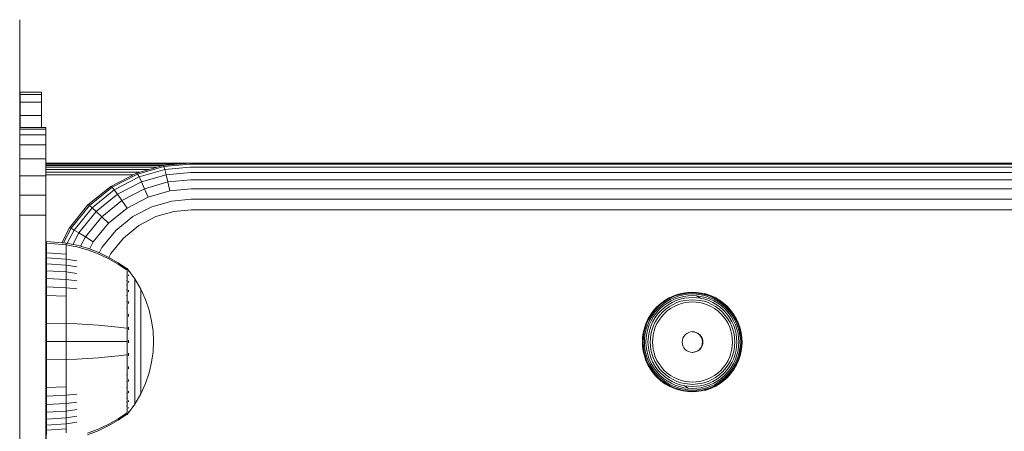
# Model space of a CAD drawing. Units: millimetres. Extents: x 339 to 578302, y -619 to 596964.
# Drawn here: x 3976 to 4114, y 4683 to 4741 of the extents above; entities that cross this region are included whole.
import ezdxf

# ---------------------------------------------------------------- set-up
doc = ezdxf.new("R2010")
doc.units = ezdxf.units.MM
doc.layers.add('Контур', color=7, linetype='Continuous', lineweight=15)

msp = doc.modelspace()

# ---------------------------------------------------------------- linework, layer by layer
at = {"layer": 'Контур'}
for p, q in [((3975.757, 4696.041), (3975.757, 4741.041)), ((3975.805, 4730.89), (3975.757, 4730.89)), ((3975.805, 4730.89), (3975.822, 4730.89)), ((3975.805, 4725.96), (3975.805, 4730.89)), ((3978.822, 4730.89), (3975.822, 4730.89)), ((3975.822, 4730.89), (3975.822, 4730.556)), ((3978.822, 4730.556), (3975.822, 4730.556)), ((3975.822, 4730.556), (3975.822, 4729.486)), ((3978.822, 4730.89), (3978.822, 4730.556)), ((3978.822, 4730.556), (3978.822, 4729.486)), ((3978.822, 4729.486), (3975.822, 4729.486)), ((3975.822, 4729.486), (3975.822, 4727.63)), ((3978.822, 4729.486), (3978.822, 4727.63)), ((3978.822, 4727.63), (3975.822, 4727.63)), ((3975.822, 4727.63), (3975.822, 4725.96)), ((3978.822, 4727.63), (3978.822, 4725.96)), ((3975.757, 4725.96), (3979.433, 4725.96)), ((3975.757, 4725.709), (3979.433, 4725.709)), ((3979.433, 4725.96), (3979.433, 4725.709)), ((3979.433, 4724.907), (3979.433, 4725.709)), ((3975.757, 4724.907), (3979.433, 4724.907)), ((3979.433, 4723.515), (3979.433, 4724.907)), ((3975.757, 4723.515), (3979.433, 4723.515)), ((3979.433, 4721.567), (3979.433, 4723.515)), ((3975.757, 4721.567), (3979.433, 4721.567)), ((3979.433, 4719.168), (3979.433, 4721.567)), ((3979.433, 4720.927), (3979.433, 4720.96)), ((3999.455, 4720.96), (3979.433, 4720.96)), ((3979.433, 4720.82), (3979.433, 4720.927)), ((3999.091, 4720.927), (3979.433, 4720.927)), ((3995.818, 4720.626), (3999.455, 4720.96)), ((3999.455, 4720.96), (3999.525, 4720.96)), ((4139.44, 4720.96), (3999.525, 4720.96)), ((3979.433, 4720.634), (3979.433, 4720.82)), ((3997.925, 4720.82), (3979.433, 4720.82)), ((3979.433, 4720.374), (3979.433, 4720.634)), ((3995.904, 4720.634), (3979.433, 4720.634)), ((3979.433, 4720.054), (3979.433, 4720.374)), ((3994.942, 4720.374), (3979.433, 4720.374)), ((3979.433, 4719.696), (3979.433, 4720.054)), ((3993.831, 4720.054), (3979.433, 4720.054)), ((3979.433, 4719.324), (3979.433, 4719.696)), ((3992.586, 4719.696), (3979.433, 4719.696)), ((3988.517, 4717.7), (3992.098, 4719.556)), ((3995.818, 4720.626), (3992.098, 4719.556)), ((3992.098, 4719.556), (3992.167, 4719.556)), ((3992.167, 4719.556), (3992.267, 4719.432)), ((3995.963, 4720.495), (3992.267, 4719.432)), ((3996.093, 4720.074), (3992.477, 4719.034)), ((3995.818, 4720.626), (3995.888, 4720.626)), ((3995.888, 4720.626), (3995.963, 4720.495)), ((3999.576, 4720.827), (3995.963, 4720.495)), ((3996.093, 4720.074), (3995.963, 4720.495)), ((3999.628, 4720.398), (3996.093, 4720.074)), ((3996.278, 4719.344), (3996.093, 4720.074)), ((3999.678, 4719.656), (3996.278, 4719.344)), ((4139.49, 4720.827), (3999.576, 4720.827)), ((4139.542, 4720.398), (3999.628, 4720.398)), ((4139.592, 4719.656), (3999.678, 4719.656)), ((3975.757, 4719.168), (3979.433, 4719.168)), ((3979.433, 4718.96), (3979.433, 4719.324)), ((3979.433, 4719.324), (3991.65, 4719.324)), ((3979.433, 4716.481), (3979.433, 4719.168)), ((3979.433, 4672.96), (3979.433, 4718.96)), ((3992.267, 4719.432), (3988.711, 4717.588)), ((3988.997, 4717.23), (3992.477, 4719.034)), ((3989.453, 4716.608), (3992.8, 4718.343)), ((3992.267, 4719.432), (3992.477, 4719.034)), ((3992.477, 4719.034), (3992.8, 4718.343)), ((3996.278, 4719.344), (3992.8, 4718.343)), ((3992.8, 4718.343), (3993.227, 4717.377)), ((3996.511, 4718.322), (3993.227, 4717.377)), ((3996.511, 4718.322), (3996.278, 4719.344)), ((3999.722, 4718.617), (3996.511, 4718.322)), ((3996.78, 4717.064), (3996.511, 4718.322)), ((4139.637, 4718.617), (3999.722, 4718.617)), ((3985.321, 4715.102), (3988.517, 4717.7)), ((3988.711, 4717.588), (3985.536, 4715.008)), ((3985.891, 4714.705), (3988.997, 4717.23)), ((3988.517, 4717.7), (3988.587, 4717.7)), ((3988.587, 4717.7), (3988.711, 4717.588)), ((3988.711, 4717.588), (3988.997, 4717.23)), ((3988.997, 4717.23), (3989.453, 4716.608)), ((3990.066, 4715.739), (3993.227, 4717.377)), ((3993.227, 4717.377), (3993.734, 4716.188)), ((3996.78, 4717.064), (3993.734, 4716.188)), ((3999.758, 4717.338), (3996.78, 4717.064)), ((4139.673, 4717.338), (3999.758, 4717.338)), ((3975.757, 4716.481), (3979.433, 4716.481)), ((3979.433, 4713.689), (3979.433, 4716.481)), ((3986.466, 4714.18), (3989.453, 4716.608)), ((3987.245, 4713.445), (3990.066, 4715.739)), ((3989.453, 4716.608), (3990.066, 4715.739)), ((3990.066, 4715.739), (3990.802, 4714.668)), ((3990.802, 4714.668), (3993.734, 4716.188)), ((3997.067, 4715.655), (3994.287, 4714.855)), ((3999.784, 4715.905), (3997.067, 4715.655)), ((4139.699, 4715.905), (3999.784, 4715.905)), ((3982.725, 4711.904), (3985.321, 4715.102)), ((3985.536, 4715.008), (3982.958, 4711.831)), ((3983.368, 4711.597), (3985.891, 4714.705)), ((3984.039, 4711.191), (3986.466, 4714.18)), ((3985.321, 4715.102), (3985.391, 4715.102)), ((3985.391, 4715.102), (3985.536, 4715.008)), ((3985.536, 4715.008), (3985.891, 4714.705)), ((3985.891, 4714.705), (3986.466, 4714.18)), ((3986.466, 4714.18), (3987.245, 4713.445)), ((3988.185, 4712.541), (3990.802, 4714.668)), ((3991.611, 4713.469), (3994.287, 4714.855)), ((3994.849, 4713.471), (3997.352, 4714.191)), ((3999.799, 4714.416), (3997.352, 4714.191)), ((4139.714, 4714.416), (3999.799, 4714.416)), ((3975.757, 4713.689), (3979.433, 4713.689)), ((3979.433, 4710.96), (3979.433, 4713.689)), ((3984.953, 4710.622), (3987.245, 4713.445)), ((3987.245, 4713.445), (3988.185, 4712.541)), ((3989.223, 4711.528), (3991.611, 4713.469)), ((3994.849, 4713.471), (3992.441, 4712.222)), ((3981.641, 4709.809), (3982.725, 4711.904)), ((3982.958, 4711.831), (3981.9, 4709.788)), ((3982.402, 4709.732), (3983.368, 4711.597)), ((3982.725, 4711.904), (3982.795, 4711.904)), ((3982.795, 4711.904), (3982.958, 4711.831)), ((3982.958, 4711.831), (3983.368, 4711.597)), ((3983.368, 4711.597), (3984.039, 4711.191)), ((3986.059, 4709.922), (3988.185, 4712.541)), ((3987.283, 4709.138), (3989.223, 4711.528)), ((3990.291, 4710.475), (3992.441, 4712.222)), ((3979.433, 4710.96), (3979.433, 4680.96)), ((3979.495, 4709.986), (3982.273, 4709.757)), ((3979.495, 4709.986), (3979.495, 4709.752)), ((3983.201, 4709.573), (3984.039, 4711.191)), ((3984.039, 4711.191), (3984.953, 4710.622)), ((3984.277, 4709.317), (3984.953, 4710.622)), ((3984.953, 4710.622), (3986.059, 4709.922)), ((3985.545, 4708.931), (3986.059, 4709.922)), ((3988.544, 4708.323), (3990.291, 4710.475)), ((3979.495, 4709.752), (3982.273, 4709.527)), ((3979.495, 4709.752), (3979.495, 4709.445)), ((3979.495, 4709.445), (3979.495, 4709.003)), ((3979.495, 4709.003), (3979.495, 4708.422)), ((3982.273, 4709.757), (3983.768, 4709.461)), ((3982.273, 4709.757), (3982.273, 4709.527)), ((3982.273, 4709.527), (3983.768, 4709.236)), ((3982.273, 4709.527), (3982.273, 4709.226)), ((3982.273, 4709.226), (3982.273, 4708.79)), ((3982.273, 4708.79), (3982.273, 4708.219)), ((3985.259, 4709.038), (3983.768, 4709.461)), ((3985.259, 4708.82), (3983.768, 4709.236)), ((3986.73, 4708.487), (3985.259, 4709.038)), ((3986.73, 4708.278), (3985.259, 4708.82)), ((3988.166, 4707.808), (3986.73, 4708.487)), ((3986.904, 4708.405), (3987.283, 4709.138)), ((3979.433, 4707.538), (3979.433, 4707.538)), ((3979.433, 4707.305), (3979.433, 4707.305)), ((3979.495, 4708.422), (3979.495, 4707.703)), ((3979.495, 4708.422), (3982.273, 4708.219)), ((3979.495, 4707.703), (3979.495, 4706.854)), ((3979.495, 4707.703), (3982.273, 4707.512)), ((3982.273, 4708.219), (3982.273, 4707.512)), ((3982.273, 4707.512), (3983.768, 4707.265)), ((3982.273, 4707.512), (3982.273, 4706.677)), ((3988.166, 4707.61), (3986.73, 4708.278)), ((3989.549, 4707.005), (3988.166, 4707.808)), ((3989.549, 4706.821), (3988.166, 4707.61)), ((3988.251, 4707.758), (3988.544, 4708.323)), ((3979.433, 4705.978), (3979.433, 4705.978)), ((3979.495, 4706.854), (3979.495, 4705.885)), ((3979.495, 4706.854), (3982.273, 4706.677)), ((3979.495, 4705.885), (3979.495, 4704.81)), ((3979.495, 4705.885), (3982.273, 4705.724)), ((3982.273, 4706.677), (3983.768, 4706.447)), ((3982.273, 4706.677), (3982.273, 4705.724)), ((3982.273, 4705.724), (3983.768, 4705.514)), ((3982.273, 4705.724), (3982.273, 4704.666)), ((3990.722, 4706.185), (3989.549, 4707.005)), ((3990.722, 4706.015), (3989.549, 4706.821)), ((3990.832, 4706.185), (3990.722, 4706.185)), ((3990.832, 4706.144), (3990.832, 4706.185)), ((3990.832, 4706.185), (3990.926, 4706.07)), ((3990.832, 4706.144), (3990.832, 4706.015)), ((3990.832, 4706.015), (3990.832, 4705.792)), ((3990.832, 4705.792), (3990.832, 4705.469)), ((3990.926, 4706.07), (3990.98, 4705.997)), ((3990.995, 4705.986), (3990.98, 4705.997)), ((3990.995, 4705.819), (3990.98, 4705.83)), ((3990.995, 4705.819), (3990.98, 4705.805)), ((3990.995, 4705.819), (3990.988, 4705.796)), ((3990.995, 4705.986), (3990.995, 4705.968)), ((3990.995, 4705.977), (3991.896, 4704.741)), ((3990.995, 4705.837), (3990.995, 4705.819)), ((3990.995, 4705.768), (3990.995, 4705.819)), ((3979.433, 4705.262), (3979.433, 4705.262)), ((3979.433, 4704.416), (3979.433, 4704.416)), ((3979.495, 4704.81), (3979.495, 4703.646)), ((3979.495, 4704.81), (3982.273, 4704.666)), ((3982.273, 4704.666), (3983.768, 4704.479)), ((3982.273, 4704.666), (3982.273, 4703.522)), ((3990.832, 4705.046), (3990.722, 4705.046)), ((3990.832, 4704.523), (3990.722, 4704.523)), ((3990.832, 4705.469), (3990.832, 4705.046)), ((3990.832, 4705.046), (3990.832, 4704.523)), ((3990.832, 4704.523), (3990.832, 4703.904)), ((3990.995, 4705.283), (3990.98, 4705.294)), ((3990.995, 4705.283), (3990.98, 4705.246)), ((3990.995, 4704.356), (3990.98, 4704.365)), ((3990.995, 4704.356), (3990.98, 4704.295)), ((3990.995, 4705.283), (3990.988, 4705.242)), ((3990.995, 4704.356), (3990.988, 4704.297)), ((3990.995, 4705.283), (3990.995, 4705.335)), ((3990.995, 4705.203), (3990.995, 4705.283)), ((3990.995, 4704.356), (3990.995, 4704.437)), ((3990.995, 4704.247), (3990.995, 4704.356)), ((3991.896, 4704.741), (3992.717, 4703.334)), ((3991.896, 4704.741), (3991.896, 4704.705)), ((3991.896, 4704.705), (3991.896, 4704.595)), ((3991.896, 4704.403), (3991.896, 4704.595)), ((3991.896, 4704.126), (3991.896, 4704.403)), ((3979.433, 4703.45), (3979.433, 4703.45)), ((3979.495, 4703.646), (3979.495, 4702.416)), ((3979.495, 4703.646), (3982.273, 4703.522)), ((3982.273, 4703.522), (3983.768, 4703.36)), ((3982.273, 4703.522), (3982.273, 4702.311)), ((3990.832, 4703.904), (3990.722, 4703.904)), ((3990.832, 4703.198), (3990.722, 4703.198)), ((3990.832, 4703.904), (3990.832, 4703.198)), ((3990.832, 4703.198), (3990.832, 4702.415)), ((3990.995, 4703.057), (3990.98, 4703.065)), ((3990.995, 4703.057), (3990.98, 4702.976)), ((3990.995, 4703.057), (3990.988, 4702.983)), ((3990.995, 4703.057), (3990.995, 4703.165)), ((3990.995, 4702.923), (3990.995, 4703.057)), ((3991.896, 4703.763), (3991.896, 4704.126)), ((3991.896, 4703.314), (3991.896, 4703.763)), ((3991.896, 4702.783), (3991.896, 4703.314)), ((3992.717, 4703.334), (3993.381, 4701.875)), ((3992.717, 4703.334), (3992.717, 4703.304)), ((3992.717, 4703.304), (3992.717, 4703.212)), ((3992.717, 4703.051), (3992.717, 4703.212)), ((3992.717, 4702.818), (3992.717, 4703.051)), ((3979.433, 4702.378), (3979.433, 4702.378)), ((3979.495, 4702.416), (3979.495, 4701.139)), ((3979.495, 4702.416), (3982.273, 4702.311)), ((3982.273, 4702.311), (3982.273, 4701.055)), ((3990.832, 4702.415), (3990.722, 4702.415)), ((3990.832, 4701.567), (3990.722, 4701.567)), ((3990.832, 4702.415), (3990.832, 4701.567)), ((3990.832, 4701.567), (3990.832, 4700.67)), ((3990.995, 4701.458), (3990.995, 4701.591)), ((3991.896, 4702.176), (3991.896, 4702.783)), ((3991.896, 4701.504), (3991.896, 4702.176)), ((3992.717, 4702.513), (3992.717, 4702.818)), ((3992.717, 4702.136), (3992.717, 4702.513)), ((3992.717, 4701.691), (3992.717, 4702.136)), ((3992.717, 4701.182), (3992.717, 4701.691)), ((3993.381, 4701.875), (3993.887, 4700.388)), ((4065.56, 4701.327), (4066.139, 4701.749)), ((4065.628, 4701.256), (4066.2, 4701.673)), ((4066.114, 4701.773), (4066.139, 4701.749)), ((4066.139, 4701.749), (4066.752, 4702.107)), ((4066.2, 4701.673), (4066.804, 4702.026)), ((4066.297, 4701.541), (4066.887, 4701.886)), ((4066.427, 4701.356), (4066.998, 4701.69)), ((4066.728, 4702.132), (4066.752, 4702.107)), ((4066.752, 4702.107), (4067.387, 4702.396)), ((4066.804, 4702.026), (4067.432, 4702.312)), ((4066.887, 4701.886), (4067.5, 4702.165)), ((4066.998, 4701.69), (4067.591, 4701.96)), ((4067.13, 4701.448), (4067.698, 4701.707)), ((4067.387, 4702.396), (4068.035, 4702.617)), ((4067.432, 4702.312), (4068.071, 4702.529)), ((4067.5, 4702.165), (4068.124, 4702.378)), ((4067.591, 4701.96), (4068.194, 4702.165)), ((4067.698, 4701.707), (4068.277, 4701.904)), ((4067.815, 4701.424), (4068.366, 4701.611)), ((4068.035, 4702.617), (4068.684, 4702.77)), ((4068.071, 4702.529), (4068.712, 4702.68)), ((4068.124, 4702.378), (4068.751, 4702.525)), ((4068.194, 4702.165), (4068.8, 4702.308)), ((4068.857, 4702.041), (4068.277, 4701.904)), ((4068.366, 4701.611), (4068.918, 4701.741)), ((4068.684, 4702.77), (4069.326, 4702.858)), ((4068.712, 4702.68), (4069.345, 4702.767)), ((4068.751, 4702.525), (4069.369, 4702.61)), ((4068.8, 4702.308), (4069.399, 4702.39)), ((4069.99, 4702.145), (4068.857, 4702.041)), ((4068.918, 4701.741), (4069.995, 4701.84)), ((4069.326, 4702.858), (4069.952, 4702.886)), ((4069.345, 4702.767), (4069.963, 4702.795)), ((4069.369, 4702.61), (4069.973, 4702.637)), ((4069.399, 4702.39), (4069.983, 4702.416)), ((4069.952, 4702.886), (4070.578, 4702.858)), ((4069.963, 4702.795), (4070.581, 4702.767)), ((4069.973, 4702.637), (4070.577, 4702.61)), ((4069.983, 4702.416), (4070.566, 4702.39)), ((4069.99, 4702.145), (4071.123, 4702.041)), ((4069.995, 4701.84), (4071.073, 4701.741)), ((4070.566, 4702.39), (4071.123, 4702.041)), ((4070.566, 4702.39), (4071.165, 4702.308)), ((4070.577, 4702.61), (4071.196, 4702.525)), ((4070.578, 4702.858), (4071.22, 4702.77)), ((4070.581, 4702.767), (4071.214, 4702.68)), ((4071.073, 4701.741), (4071.625, 4701.611)), ((4071.123, 4702.041), (4071.703, 4701.904)), ((4071.165, 4702.308), (4071.771, 4702.165)), ((4071.196, 4702.525), (4071.822, 4702.378)), ((4071.214, 4702.68), (4071.855, 4702.529)), ((4071.22, 4702.77), (4071.869, 4702.617)), ((4071.625, 4701.611), (4072.175, 4701.424)), ((4071.654, 4702.694), (4071.866, 4702.644)), ((4071.703, 4701.904), (4072.282, 4701.707)), ((4071.771, 4702.165), (4072.375, 4701.96)), ((4071.822, 4702.378), (4072.446, 4702.165)), ((4071.855, 4702.529), (4072.494, 4702.312)), ((4071.866, 4702.644), (4072.517, 4702.423)), ((4071.869, 4702.617), (4072.517, 4702.396)), ((4072.282, 4701.707), (4072.85, 4701.448)), ((4072.375, 4701.96), (4072.967, 4701.69)), ((4072.446, 4702.165), (4073.059, 4701.886)), ((4072.494, 4702.312), (4073.121, 4702.026)), ((4072.517, 4702.423), (4073.155, 4702.132)), ((4072.517, 4702.396), (4073.152, 4702.107)), ((4072.967, 4701.69), (4073.538, 4701.356)), ((4073.059, 4701.886), (4073.65, 4701.541)), ((4073.121, 4702.026), (4073.726, 4701.673)), ((4073.155, 4702.132), (4073.152, 4702.107)), ((4073.152, 4702.107), (4073.765, 4701.749)), ((4073.155, 4702.132), (4073.77, 4701.773)), ((4073.726, 4701.673), (4074.297, 4701.256)), ((4073.77, 4701.773), (4073.765, 4701.749)), ((4073.765, 4701.749), (4074.344, 4701.327)), ((4073.77, 4701.773), (4074.351, 4701.349)), ((3979.433, 4701.218), (3979.433, 4701.218)), ((3979.467, 4700.96), (3979.495, 4701.259)), ((3979.467, 4466.656), (3979.467, 4700.96)), ((3979.495, 4701.139), (3979.495, 4699.838)), ((3982.273, 4701.055), (3982.273, 4699.775)), ((3990.832, 4700.67), (3990.722, 4700.67)), ((3990.832, 4700.67), (3990.832, 4699.74)), ((3990.995, 4701.458), (3990.98, 4701.464)), ((3990.995, 4701.458), (3990.98, 4701.362)), ((3990.995, 4701.458), (3990.988, 4701.371)), ((3990.995, 4701.3), (3990.995, 4701.458)), ((3991.896, 4700.777), (3991.896, 4701.504)), ((3991.896, 4700.007), (3991.896, 4700.777)), ((3992.717, 4700.617), (3992.717, 4701.182)), ((3992.717, 4700.007), (3992.717, 4700.617)), ((3993.887, 4700.388), (3994.237, 4698.897)), ((4064.12, 4699.729), (4064.543, 4700.308)), ((4064.207, 4699.679), (4064.624, 4700.251)), ((4064.511, 4700.326), (4064.543, 4700.308)), ((4064.543, 4700.308), (4065.025, 4700.844)), ((4064.624, 4700.251), (4065.1, 4700.78)), ((4064.757, 4700.152), (4065.222, 4700.668)), ((4064.938, 4700.013), (4065.388, 4700.512)), ((4064.995, 4700.864), (4065.025, 4700.844)), ((4065.025, 4700.844), (4065.56, 4701.327)), ((4065.1, 4700.78), (4065.628, 4701.256)), ((4065.156, 4699.841), (4065.587, 4700.32)), ((4065.222, 4700.668), (4065.738, 4701.134)), ((4065.388, 4700.512), (4065.887, 4700.962)), ((4065.532, 4701.348), (4065.56, 4701.327)), ((4065.587, 4700.32), (4066.065, 4700.751)), ((4065.738, 4701.134), (4066.297, 4701.541)), ((4065.808, 4700.104), (4066.263, 4700.515)), ((4065.887, 4700.962), (4066.427, 4701.356)), ((4066.465, 4700.269), (4066.034, 4699.881)), ((4066.065, 4700.751), (4066.583, 4701.129)), ((4066.263, 4700.515), (4066.755, 4700.874)), ((4066.931, 4700.609), (4066.465, 4700.269)), ((4066.583, 4701.129), (4067.13, 4701.448)), ((4066.755, 4700.874), (4067.275, 4701.178)), ((4067.424, 4700.897), (4066.931, 4700.609)), ((4067.275, 4701.178), (4067.815, 4701.424)), ((4067.935, 4701.13), (4067.424, 4700.897)), ((4068.456, 4701.307), (4067.935, 4701.13)), ((4068.978, 4701.43), (4068.456, 4701.307)), ((4069.999, 4701.524), (4068.978, 4701.43)), ((4071.019, 4701.43), (4069.999, 4701.524)), ((4071.541, 4701.307), (4071.019, 4701.43)), ((4072.062, 4701.13), (4071.541, 4701.307)), ((4072.573, 4700.897), (4072.062, 4701.13)), ((4072.175, 4701.424), (4072.716, 4701.178)), ((4073.066, 4700.609), (4072.573, 4700.897)), ((4072.716, 4701.178), (4073.236, 4700.874)), ((4072.85, 4701.448), (4073.397, 4701.129)), ((4073.532, 4700.269), (4073.066, 4700.609)), ((4073.236, 4700.874), (4073.728, 4700.515)), ((4073.397, 4701.129), (4073.915, 4700.751)), ((4073.963, 4699.881), (4073.532, 4700.269)), ((4073.538, 4701.356), (4074.078, 4700.962)), ((4073.65, 4701.541), (4074.208, 4701.134)), ((4073.728, 4700.515), (4074.183, 4700.104)), ((4073.915, 4700.751), (4074.393, 4700.32)), ((4074.078, 4700.962), (4074.578, 4700.512)), ((4074.208, 4701.134), (4074.724, 4700.668)), ((4074.297, 4701.256), (4074.825, 4700.78)), ((4074.351, 4701.349), (4074.344, 4701.327)), ((4074.344, 4701.327), (4074.879, 4700.844)), ((4074.351, 4701.349), (4074.888, 4700.864)), ((4074.393, 4700.32), (4074.824, 4699.841)), ((4074.578, 4700.512), (4075.027, 4700.013)), ((4074.724, 4700.668), (4075.19, 4700.152)), ((4074.825, 4700.78), (4075.301, 4700.251)), ((4074.888, 4700.864), (4074.879, 4700.844)), ((4074.879, 4700.844), (4075.361, 4700.308)), ((4074.888, 4700.864), (4075.373, 4700.326)), ((4075.301, 4700.251), (4075.719, 4699.679)), ((4075.373, 4700.326), (4075.361, 4700.308)), ((4075.361, 4700.308), (4075.784, 4699.729)), ((4075.373, 4700.326), (4075.797, 4699.745)), ((3975.757, 4698.777), (3975.757, 4699.577)), ((3979.433, 4699.991), (3979.433, 4699.991)), ((3979.495, 4699.838), (3979.495, 4698.533)), ((3982.273, 4699.775), (3982.273, 4698.491)), ((3990.832, 4699.74), (3990.832, 4698.792)), ((3990.995, 4699.666), (3990.98, 4699.671)), ((3990.995, 4699.666), (3990.98, 4699.563)), ((3990.995, 4699.666), (3990.988, 4699.57)), ((3990.995, 4699.666), (3990.995, 4699.823)), ((3990.995, 4699.486), (3990.995, 4699.666)), ((3991.896, 4699.208), (3991.896, 4700.007)), ((3991.896, 4698.395), (3991.896, 4699.208)), ((3992.717, 4699.361), (3992.717, 4700.007)), ((3992.717, 4698.691), (3992.717, 4699.361)), ((3994.237, 4698.897), (3994.44, 4697.423)), ((4063.474, 4698.48), (4063.763, 4699.116)), ((4063.569, 4698.447), (4063.854, 4699.075)), ((4063.726, 4698.389), (4064.005, 4699.002)), ((4063.728, 4699.129), (4063.763, 4699.116)), ((4063.763, 4699.116), (4064.12, 4699.729)), ((4063.854, 4699.075), (4064.207, 4699.679)), ((4063.94, 4698.308), (4064.21, 4698.901)), ((4064.005, 4699.002), (4064.349, 4699.593)), ((4064.086, 4699.744), (4064.12, 4699.729)), ((4064.21, 4698.901), (4064.543, 4699.472)), ((4064.349, 4699.593), (4064.757, 4700.152)), ((4064.459, 4698.776), (4064.778, 4699.324)), ((4064.543, 4699.472), (4064.938, 4700.013)), ((4064.735, 4698.636), (4065.039, 4699.157)), ((4064.778, 4699.324), (4065.156, 4699.841)), ((4065.306, 4698.984), (4065.019, 4698.491)), ((4065.039, 4699.157), (4065.398, 4699.649)), ((4065.646, 4699.45), (4065.306, 4698.984)), ((4065.398, 4699.649), (4065.808, 4700.104)), ((4066.034, 4699.881), (4065.646, 4699.45)), ((4074.351, 4699.45), (4073.963, 4699.881)), ((4074.183, 4700.104), (4074.593, 4699.649)), ((4074.691, 4698.984), (4074.351, 4699.45)), ((4074.593, 4699.649), (4074.952, 4699.157)), ((4074.978, 4698.491), (4074.691, 4698.984)), ((4074.824, 4699.841), (4075.202, 4699.324)), ((4074.952, 4699.157), (4075.256, 4698.636)), ((4075.027, 4700.013), (4075.422, 4699.472)), ((4075.19, 4700.152), (4075.597, 4699.593)), ((4075.202, 4699.324), (4075.521, 4698.776)), ((4075.422, 4699.472), (4075.755, 4698.901)), ((4075.597, 4699.593), (4075.942, 4699.002)), ((4075.719, 4699.679), (4076.071, 4699.075)), ((4075.755, 4698.901), (4076.025, 4698.308)), ((4075.797, 4699.745), (4075.784, 4699.729)), ((4075.784, 4699.729), (4076.141, 4699.116)), ((4075.797, 4699.745), (4076.156, 4699.129)), ((4075.942, 4699.002), (4076.22, 4698.389)), ((4076.071, 4699.075), (4076.357, 4698.447)), ((4076.156, 4699.129), (4076.141, 4699.116)), ((4076.141, 4699.116), (4076.43, 4698.48)), ((4076.156, 4699.129), (4076.446, 4698.491)), ((3975.757, 4697.882), (3975.757, 4698.777)), ((3975.757, 4696.951), (3975.757, 4697.882)), ((3979.495, 4698.533), (3979.495, 4695.986)), ((3979.495, 4698.533), (3982.273, 4698.491)), ((3982.273, 4698.491), (3983.768, 4698.438)), ((3982.273, 4698.491), (3982.273, 4695.986)), ((3985.259, 4698.361), (3983.768, 4698.438)), ((3986.73, 4698.26), (3985.259, 4698.361)), ((3988.166, 4698.137), (3986.73, 4698.26)), ((3989.549, 4697.991), (3988.166, 4698.137)), ((3990.722, 4697.842), (3989.549, 4697.991)), ((3990.832, 4697.842), (3990.722, 4697.842)), ((3990.832, 4698.792), (3990.832, 4697.842)), ((3990.832, 4697.842), (3990.832, 4696.902)), ((3990.995, 4697.805), (3990.98, 4697.807)), ((3990.995, 4697.805), (3990.995, 4697.98)), ((3990.995, 4697.608), (3990.995, 4697.805)), ((3991.896, 4697.579), (3991.896, 4698.395)), ((3991.896, 4696.772), (3991.896, 4697.579)), ((3992.717, 4698.008), (3992.717, 4698.691)), ((3992.717, 4697.323), (3992.717, 4698.008)), ((3994.44, 4697.423), (3994.505, 4695.986)), ((4063.101, 4697.183), (4063.253, 4697.833)), ((4063.201, 4697.166), (4063.352, 4697.807)), ((4063.253, 4697.833), (4063.474, 4698.48)), ((4063.352, 4697.807), (4063.569, 4698.447)), ((4063.366, 4697.138), (4063.514, 4697.764)), ((4063.514, 4697.764), (4063.726, 4698.389)), ((4063.593, 4697.097), (4063.735, 4697.703)), ((4063.735, 4697.703), (4063.94, 4698.308)), ((4063.867, 4697.048), (4064.004, 4697.629)), ((4064.004, 4697.629), (4064.201, 4698.208)), ((4064.172, 4696.993), (4064.302, 4697.545)), ((4064.201, 4698.208), (4064.459, 4698.776)), ((4064.302, 4697.545), (4064.489, 4698.096)), ((4064.609, 4697.458), (4064.486, 4696.935)), ((4064.489, 4698.096), (4064.735, 4698.636)), ((4064.786, 4697.979), (4064.609, 4697.458)), ((4065.019, 4698.491), (4064.786, 4697.979)), ((4075.211, 4697.979), (4074.978, 4698.491)), ((4075.388, 4697.458), (4075.211, 4697.979)), ((4075.256, 4698.636), (4075.502, 4698.096)), ((4075.511, 4696.935), (4075.388, 4697.458)), ((4075.502, 4698.096), (4075.689, 4697.545)), ((4075.521, 4698.776), (4075.78, 4698.208)), ((4075.819, 4696.993), (4075.689, 4697.545)), ((4075.78, 4698.208), (4075.976, 4697.629)), ((4076.113, 4697.048), (4075.976, 4697.629)), ((4076.025, 4698.308), (4076.23, 4697.703)), ((4076.22, 4698.389), (4076.433, 4697.764)), ((4076.372, 4697.097), (4076.23, 4697.703)), ((4076.357, 4698.447), (4076.574, 4697.807)), ((4076.43, 4698.48), (4076.651, 4697.833)), ((4076.433, 4697.764), (4076.58, 4697.138)), ((4076.446, 4698.491), (4076.667, 4697.84)), ((4076.574, 4697.807), (4076.725, 4697.166)), ((4076.651, 4697.833), (4076.803, 4697.183)), ((4076.667, 4697.84), (4076.821, 4697.188)), ((3975.757, 4696.041), (3975.757, 4696.951)), ((3979.433, 4696.12), (3979.433, 4696.12)), ((3990.832, 4696.902), (3990.832, 4695.986)), ((3990.995, 4695.986), (3990.995, 4696.175)), ((3991.896, 4695.986), (3991.896, 4696.772)), ((3992.717, 4696.646), (3992.717, 4697.323)), ((3992.717, 4695.986), (3992.717, 4696.646)), ((4062.984, 4695.914), (4063.013, 4696.541)), ((4063.013, 4696.541), (4063.101, 4697.183)), ((4063.086, 4695.914), (4063.114, 4696.533)), ((4063.114, 4696.533), (4063.201, 4697.166)), ((4063.254, 4695.914), (4063.281, 4696.518)), ((4063.281, 4696.518), (4063.366, 4697.138)), ((4063.484, 4695.914), (4063.511, 4696.499)), ((4063.511, 4696.499), (4063.593, 4697.097)), ((4063.763, 4695.914), (4063.867, 4697.048)), ((4064.073, 4695.914), (4064.172, 4696.993)), ((4064.393, 4695.914), (4064.486, 4696.935)), ((4068.575, 4696.178), (4068.55, 4695.914)), ((4068.575, 4696.178), (4068.652, 4696.448)), ((4068.652, 4696.448), (4068.787, 4696.708)), ((4068.787, 4696.708), (4068.975, 4696.94)), ((4068.975, 4696.94), (4069.207, 4697.128)), ((4069.207, 4697.128), (4069.466, 4697.262)), ((4069.466, 4697.262), (4069.736, 4697.34)), ((4069.736, 4697.34), (4070, 4697.364)), ((4069.97, 4697.362), (4070.205, 4697.34)), ((4070, 4697.364), (4070.263, 4697.34)), ((4070.263, 4697.34), (4070.205, 4697.34)), ((4070.205, 4697.34), (4070.475, 4697.262)), ((4070.263, 4697.34), (4070.533, 4697.262)), ((4070.533, 4697.262), (4070.475, 4697.262)), ((4070.475, 4697.262), (4070.734, 4697.128)), ((4070.533, 4697.262), (4070.793, 4697.128)), ((4070.793, 4697.128), (4070.734, 4697.128)), ((4070.734, 4697.128), (4070.966, 4696.94)), ((4070.793, 4697.128), (4071.024, 4696.94)), ((4071.024, 4696.94), (4070.966, 4696.94)), ((4070.966, 4696.94), (4071.154, 4696.708)), ((4071.024, 4696.94), (4071.212, 4696.708)), ((4071.212, 4696.708), (4071.154, 4696.708)), ((4071.154, 4696.708), (4071.289, 4696.448)), ((4071.212, 4696.708), (4071.347, 4696.448)), ((4071.289, 4696.448), (4071.366, 4696.178)), ((4071.347, 4696.448), (4071.289, 4696.448)), ((4071.347, 4696.448), (4071.425, 4696.178)), ((4071.425, 4696.178), (4071.366, 4696.178)), ((4071.391, 4695.914), (4071.366, 4696.178)), ((4071.449, 4695.914), (4071.425, 4696.178)), ((4075.605, 4695.914), (4075.511, 4696.935)), ((4075.918, 4695.914), (4075.819, 4696.993)), ((4076.217, 4695.914), (4076.113, 4697.048)), ((4076.455, 4696.499), (4076.372, 4697.097)), ((4076.481, 4695.914), (4076.455, 4696.499)), ((4076.665, 4696.518), (4076.58, 4697.138)), ((4076.692, 4695.914), (4076.665, 4696.518)), ((4076.812, 4696.533), (4076.725, 4697.166)), ((4076.803, 4697.183), (4076.891, 4696.541)), ((4076.839, 4695.914), (4076.812, 4696.533)), ((4076.821, 4697.188), (4076.909, 4696.543)), ((4076.92, 4695.914), (4076.891, 4696.541)), ((4076.909, 4696.543), (4076.937, 4695.914)), ((3975.757, 4696.041), (3975.757, 4695.131)), ((3975.758, 4470.366), (3975.757, 4696.041)), ((3975.757, 4695.131), (3975.757, 4694.201)), ((3979.495, 4695.986), (3979.495, 4693.438)), ((3979.495, 4695.986), (3982.273, 4695.986)), ((3982.273, 4695.986), (3983.768, 4695.986)), ((3982.273, 4695.986), (3982.273, 4693.48)), ((3985.259, 4695.986), (3983.768, 4695.986)), ((3986.73, 4695.986), (3985.259, 4695.986)), ((3988.166, 4695.986), (3986.73, 4695.986)), ((3989.549, 4695.986), (3988.166, 4695.986)), ((3990.722, 4695.986), (3989.549, 4695.986)), ((3990.832, 4695.986), (3990.832, 4695.069)), ((3990.832, 4695.069), (3990.832, 4694.13)), ((3990.995, 4695.986), (3990.98, 4695.986)), ((3990.995, 4695.796), (3990.995, 4695.986)), ((3991.896, 4695.199), (3991.896, 4695.986)), ((3991.896, 4694.392), (3991.896, 4695.199)), ((3992.717, 4695.325), (3992.717, 4695.986)), ((3992.717, 4694.648), (3992.717, 4695.325)), ((3994.44, 4694.548), (3994.505, 4695.986)), ((4062.984, 4695.914), (4063.013, 4695.288)), ((4063.013, 4695.288), (4063.101, 4694.646)), ((4063.086, 4695.914), (4063.114, 4695.296)), ((4063.114, 4695.296), (4063.201, 4694.662)), ((4063.254, 4695.914), (4063.281, 4695.31)), ((4063.281, 4695.31), (4063.366, 4694.691)), ((4063.514, 4694.064), (4063.366, 4694.691)), ((4063.484, 4695.914), (4063.511, 4695.33)), ((4063.511, 4695.33), (4063.593, 4694.731)), ((4063.593, 4694.731), (4063.735, 4694.125)), ((4063.763, 4695.914), (4063.867, 4694.781)), ((4063.867, 4694.781), (4064.004, 4694.2)), ((4064.073, 4695.914), (4064.172, 4694.836)), ((4064.172, 4694.836), (4064.302, 4694.284)), ((4064.393, 4695.914), (4064.486, 4694.894)), ((4064.486, 4694.894), (4064.609, 4694.371)), ((4068.55, 4695.914), (4068.575, 4695.65)), ((4068.652, 4695.381), (4068.575, 4695.65)), ((4068.787, 4695.121), (4068.652, 4695.381)), ((4068.975, 4694.889), (4068.787, 4695.121)), ((4069.207, 4694.701), (4068.975, 4694.889)), ((4069.466, 4694.566), (4069.207, 4694.701)), ((4070.734, 4694.701), (4070.475, 4694.566)), ((4070.793, 4694.701), (4070.533, 4694.566)), ((4070.966, 4694.889), (4070.734, 4694.701)), ((4070.793, 4694.701), (4070.734, 4694.701)), ((4071.024, 4694.889), (4070.793, 4694.701)), ((4071.154, 4695.121), (4070.966, 4694.889)), ((4071.024, 4694.889), (4070.966, 4694.889)), ((4071.212, 4695.121), (4071.024, 4694.889)), ((4071.289, 4695.381), (4071.154, 4695.121)), ((4071.212, 4695.121), (4071.154, 4695.121)), ((4071.347, 4695.381), (4071.212, 4695.121)), ((4071.366, 4695.65), (4071.289, 4695.381)), ((4071.347, 4695.381), (4071.289, 4695.381)), ((4071.425, 4695.65), (4071.347, 4695.381)), ((4071.391, 4695.914), (4071.366, 4695.65)), ((4071.425, 4695.65), (4071.366, 4695.65)), ((4071.449, 4695.914), (4071.391, 4695.914)), ((4071.449, 4695.914), (4071.425, 4695.65)), ((4075.388, 4694.371), (4075.511, 4694.894)), ((4075.605, 4695.914), (4075.511, 4694.894)), ((4075.819, 4694.836), (4075.689, 4694.284)), ((4075.918, 4695.914), (4075.819, 4694.836)), ((4076.113, 4694.781), (4075.976, 4694.2)), ((4076.217, 4695.914), (4076.113, 4694.781)), ((4076.372, 4694.731), (4076.23, 4694.125)), ((4076.455, 4695.33), (4076.372, 4694.731)), ((4076.58, 4694.691), (4076.433, 4694.064)), ((4076.481, 4695.914), (4076.455, 4695.33)), ((4076.665, 4695.31), (4076.58, 4694.691)), ((4076.692, 4695.914), (4076.665, 4695.31)), ((4076.812, 4695.296), (4076.725, 4694.662)), ((4076.891, 4695.288), (4076.803, 4694.646)), ((4076.839, 4695.914), (4076.812, 4695.296)), ((4076.909, 4695.285), (4076.821, 4694.641)), ((4076.92, 4695.914), (4076.891, 4695.288)), ((4076.937, 4695.914), (4076.909, 4695.285)), ((3975.757, 4694.201), (3975.757, 4693.305)), ((3975.757, 4692.506), (3975.757, 4693.305)), ((3979.433, 4693.581), (3979.433, 4693.581)), ((3979.495, 4693.438), (3982.273, 4693.48)), ((3979.495, 4693.438), (3979.495, 4692.133)), ((3982.273, 4693.48), (3983.768, 4693.533)), ((3982.273, 4693.48), (3982.273, 4692.196)), ((3985.259, 4693.61), (3983.768, 4693.533)), ((3986.73, 4693.711), (3985.259, 4693.61)), ((3988.166, 4693.834), (3986.73, 4693.711)), ((3989.549, 4693.98), (3988.166, 4693.834)), ((3990.722, 4694.129), (3989.549, 4693.98)), ((3990.832, 4694.13), (3990.832, 4693.179)), ((3990.995, 4694.166), (3990.98, 4694.164)), ((3990.995, 4694.166), (3990.98, 4694.056)), ((3990.995, 4694.166), (3990.988, 4694.068)), ((3990.995, 4694.166), (3990.995, 4694.363)), ((3990.995, 4693.991), (3990.995, 4694.166)), ((3991.896, 4693.576), (3991.896, 4694.392)), ((3991.896, 4692.763), (3991.896, 4693.576)), ((3992.717, 4693.963), (3992.717, 4694.648)), ((3992.717, 4693.281), (3992.717, 4693.963)), ((3994.44, 4694.548), (3994.237, 4693.074)), ((4063.253, 4693.996), (4063.101, 4694.646)), ((4063.352, 4694.021), (4063.201, 4694.662)), ((4063.474, 4693.348), (4063.253, 4693.996)), ((4063.569, 4693.382), (4063.352, 4694.021)), ((4063.763, 4692.712), (4063.474, 4693.348)), ((4063.726, 4693.44), (4063.514, 4694.064)), ((4063.854, 4692.754), (4063.569, 4693.382)), ((4064.005, 4692.826), (4063.726, 4693.44)), ((4063.94, 4693.521), (4063.735, 4694.125)), ((4064.21, 4692.928), (4063.94, 4693.521)), ((4064.201, 4693.621), (4064.004, 4694.2)), ((4064.459, 4693.053), (4064.201, 4693.621)), ((4064.489, 4693.733), (4064.302, 4694.284)), ((4064.735, 4693.193), (4064.489, 4693.733)), ((4064.609, 4694.371), (4064.786, 4693.85)), ((4064.786, 4693.85), (4065.019, 4693.338)), ((4065.019, 4693.338), (4065.306, 4692.845)), ((4069.736, 4694.488), (4069.466, 4694.566)), ((4070, 4694.464), (4069.736, 4694.488)), ((4070.205, 4694.488), (4069.97, 4694.467)), ((4070.263, 4694.488), (4070, 4694.464)), ((4070.475, 4694.566), (4070.205, 4694.488)), ((4070.263, 4694.488), (4070.205, 4694.488)), ((4070.533, 4694.566), (4070.263, 4694.488)), ((4070.533, 4694.566), (4070.475, 4694.566)), ((4074.691, 4692.845), (4074.978, 4693.338)), ((4074.978, 4693.338), (4075.211, 4693.85)), ((4075.211, 4693.85), (4075.388, 4694.371)), ((4075.502, 4693.733), (4075.256, 4693.193)), ((4075.689, 4694.284), (4075.502, 4693.733)), ((4075.78, 4693.621), (4075.521, 4693.053)), ((4076.025, 4693.521), (4075.755, 4692.928)), ((4075.976, 4694.2), (4075.78, 4693.621)), ((4076.22, 4693.44), (4075.942, 4692.826)), ((4076.23, 4694.125), (4076.025, 4693.521)), ((4076.357, 4693.382), (4076.071, 4692.754)), ((4076.43, 4693.348), (4076.141, 4692.712)), ((4076.446, 4693.338), (4076.156, 4692.699)), ((4076.433, 4694.064), (4076.22, 4693.44)), ((4076.574, 4694.021), (4076.357, 4693.382)), ((4076.651, 4693.996), (4076.43, 4693.348)), ((4076.667, 4693.988), (4076.446, 4693.338)), ((4076.725, 4694.662), (4076.574, 4694.021)), ((4076.803, 4694.646), (4076.651, 4693.996)), ((4076.821, 4694.641), (4076.667, 4693.988)), ((3975.757, 4691.856), (3975.757, 4692.506)), ((3979.495, 4692.133), (3979.495, 4690.832)), ((3982.273, 4692.196), (3982.273, 4690.916)), ((3990.832, 4693.179), (3990.832, 4692.231)), ((3990.832, 4692.231), (3990.832, 4691.301)), ((3990.995, 4692.305), (3990.98, 4692.3)), ((3990.995, 4692.305), (3990.98, 4692.194)), ((3990.995, 4692.305), (3990.988, 4692.213)), ((3990.995, 4692.305), (3990.995, 4692.484)), ((3990.995, 4692.148), (3990.995, 4692.305)), ((3991.896, 4691.964), (3991.896, 4692.763)), ((3991.896, 4691.194), (3991.896, 4691.964)), ((3992.717, 4692.61), (3992.717, 4693.281)), ((3992.717, 4691.964), (3992.717, 4692.61)), ((3992.717, 4691.354), (3992.717, 4691.964)), ((3994.237, 4693.074), (3993.887, 4691.583)), ((4063.728, 4692.699), (4063.763, 4692.712)), ((4064.12, 4692.099), (4063.763, 4692.712)), ((4064.207, 4692.149), (4063.854, 4692.754)), ((4064.349, 4692.235), (4064.005, 4692.826)), ((4064.086, 4692.084), (4064.12, 4692.099)), ((4064.543, 4691.52), (4064.12, 4692.099)), ((4064.624, 4691.577), (4064.207, 4692.149)), ((4064.543, 4692.356), (4064.21, 4692.928)), ((4064.757, 4691.677), (4064.349, 4692.235)), ((4064.778, 4692.505), (4064.459, 4693.053)), ((4064.938, 4691.816), (4064.543, 4692.356)), ((4065.039, 4692.672), (4064.735, 4693.193)), ((4065.156, 4691.987), (4064.778, 4692.505)), ((4065.398, 4692.179), (4065.039, 4692.672)), ((4065.587, 4691.509), (4065.156, 4691.987)), ((4065.306, 4692.845), (4065.646, 4692.379)), ((4065.808, 4691.724), (4065.398, 4692.179)), ((4065.646, 4692.379), (4066.034, 4691.948)), ((4066.034, 4691.948), (4066.465, 4691.559)), ((4073.532, 4691.559), (4073.963, 4691.948)), ((4073.963, 4691.948), (4074.351, 4692.379)), ((4074.593, 4692.179), (4074.183, 4691.724)), ((4074.351, 4692.379), (4074.691, 4692.845)), ((4074.824, 4691.987), (4074.393, 4691.509)), ((4074.952, 4692.672), (4074.593, 4692.179)), ((4075.202, 4692.505), (4074.824, 4691.987)), ((4075.256, 4693.193), (4074.952, 4692.672)), ((4075.422, 4692.356), (4075.027, 4691.816)), ((4075.597, 4692.235), (4075.19, 4691.677)), ((4075.521, 4693.053), (4075.202, 4692.505)), ((4075.719, 4692.149), (4075.301, 4691.577)), ((4075.784, 4692.099), (4075.361, 4691.52)), ((4075.797, 4692.084), (4075.373, 4691.502)), ((4075.755, 4692.928), (4075.422, 4692.356)), ((4075.942, 4692.826), (4075.597, 4692.235)), ((4076.071, 4692.754), (4075.719, 4692.149)), ((4076.141, 4692.712), (4075.784, 4692.099)), ((4075.797, 4692.084), (4075.784, 4692.099)), ((4076.156, 4692.699), (4075.797, 4692.084)), ((4076.156, 4692.699), (4076.141, 4692.712)), ((3975.757, 4691.392), (3975.757, 4691.856)), ((3975.757, 4691.125), (3975.757, 4691.392)), ((3975.757, 4691.041), (3975.758, 4470.366)), ((3979.433, 4691.041), (3979.433, 4691.041)), ((3979.495, 4690.832), (3979.495, 4689.555)), ((3982.273, 4690.916), (3982.273, 4689.66)), ((3990.832, 4691.301), (3990.722, 4691.301)), ((3990.832, 4691.301), (3990.832, 4690.404)), ((3990.995, 4690.513), (3990.995, 4690.671)), ((3991.896, 4690.467), (3991.896, 4691.194)), ((3992.717, 4690.789), (3992.717, 4691.354)), ((3992.717, 4690.28), (3992.717, 4690.789)), ((3993.887, 4691.583), (3993.381, 4690.096)), ((4064.511, 4691.502), (4064.543, 4691.52)), ((4065.025, 4690.985), (4064.543, 4691.52)), ((4065.1, 4691.049), (4064.624, 4691.577)), ((4065.222, 4691.16), (4064.757, 4691.677)), ((4065.388, 4691.317), (4064.938, 4691.816)), ((4064.995, 4690.965), (4065.025, 4690.985)), ((4065.56, 4690.502), (4065.025, 4690.985)), ((4065.628, 4690.572), (4065.1, 4691.049)), ((4065.738, 4690.695), (4065.222, 4691.16)), ((4065.887, 4690.866), (4065.388, 4691.317)), ((4066.065, 4691.077), (4065.587, 4691.509)), ((4066.2, 4690.155), (4065.628, 4690.572)), ((4066.297, 4690.287), (4065.738, 4690.695)), ((4066.263, 4691.314), (4065.808, 4691.724)), ((4066.427, 4690.472), (4065.887, 4690.866)), ((4066.583, 4690.7), (4066.065, 4691.077)), ((4066.755, 4690.954), (4066.263, 4691.314)), ((4066.465, 4691.559), (4066.931, 4691.219)), ((4067.13, 4690.38), (4066.583, 4690.7)), ((4067.275, 4690.651), (4066.755, 4690.954)), ((4066.931, 4691.219), (4067.424, 4690.932)), ((4067.815, 4690.405), (4067.275, 4690.651)), ((4067.424, 4690.932), (4067.935, 4690.699)), ((4067.935, 4690.699), (4068.456, 4690.521)), ((4071.541, 4690.521), (4072.062, 4690.699)), ((4072.062, 4690.699), (4072.573, 4690.932)), ((4072.716, 4690.651), (4072.175, 4690.405)), ((4072.573, 4690.932), (4073.066, 4691.219)), ((4073.236, 4690.954), (4072.716, 4690.651)), ((4073.397, 4690.7), (4072.85, 4690.38)), ((4073.066, 4691.219), (4073.532, 4691.559)), ((4073.728, 4691.314), (4073.236, 4690.954)), ((4073.915, 4691.077), (4073.397, 4690.7)), ((4074.078, 4690.866), (4073.538, 4690.472)), ((4074.208, 4690.695), (4073.65, 4690.287)), ((4074.297, 4690.572), (4073.726, 4690.155)), ((4074.183, 4691.724), (4073.728, 4691.314)), ((4074.393, 4691.509), (4073.915, 4691.077)), ((4074.578, 4691.317), (4074.078, 4690.866)), ((4074.724, 4691.16), (4074.208, 4690.695)), ((4074.825, 4691.049), (4074.297, 4690.572)), ((4074.879, 4690.985), (4074.344, 4690.502)), ((4074.888, 4690.965), (4074.351, 4690.48)), ((4075.027, 4691.816), (4074.578, 4691.317)), ((4075.19, 4691.677), (4074.724, 4691.16)), ((4075.301, 4691.577), (4074.825, 4691.049)), ((4075.361, 4691.52), (4074.879, 4690.985)), ((4074.888, 4690.965), (4074.879, 4690.985)), ((4075.373, 4691.502), (4074.888, 4690.965)), ((4075.373, 4691.502), (4075.361, 4691.52)), ((3979.495, 4689.555), (3982.273, 4689.66)), ((3979.495, 4689.555), (3979.495, 4688.325)), ((3982.273, 4689.66), (3982.273, 4688.45)), ((3990.832, 4690.404), (3990.722, 4690.404)), ((3990.832, 4689.556), (3990.722, 4689.556)), ((3990.832, 4690.404), (3990.832, 4689.556)), ((3990.832, 4689.556), (3990.832, 4688.773)), ((3990.995, 4690.513), (3990.98, 4690.507)), ((3990.995, 4690.513), (3990.98, 4690.411)), ((3990.995, 4690.513), (3990.988, 4690.433)), ((3990.995, 4690.38), (3990.995, 4690.513)), ((3991.896, 4689.795), (3991.896, 4690.467)), ((3991.896, 4689.188), (3991.896, 4689.795)), ((3991.896, 4688.657), (3991.896, 4689.188)), ((3992.717, 4689.835), (3992.717, 4690.28)), ((3993.381, 4690.096), (3992.717, 4688.637)), ((3992.717, 4689.458), (3992.717, 4689.835)), ((3992.717, 4689.153), (3992.717, 4689.458)), ((3992.717, 4688.92), (3992.717, 4689.153)), ((4065.532, 4690.48), (4065.56, 4690.502)), ((4066.139, 4690.079), (4065.56, 4690.502)), ((4066.114, 4690.056), (4066.139, 4690.079)), ((4066.752, 4689.721), (4066.139, 4690.079)), ((4066.804, 4689.802), (4066.2, 4690.155)), ((4066.887, 4689.942), (4066.297, 4690.287)), ((4066.998, 4690.139), (4066.427, 4690.472)), ((4066.728, 4689.697), (4066.752, 4689.721)), ((4067.387, 4689.432), (4066.752, 4689.721)), ((4067.432, 4689.517), (4066.804, 4689.802)), ((4067.5, 4689.663), (4066.887, 4689.942)), ((4067.591, 4689.869), (4066.998, 4690.139)), ((4067.698, 4690.121), (4067.13, 4690.38)), ((4068.035, 4689.212), (4067.387, 4689.432)), ((4068.071, 4689.299), (4067.432, 4689.517)), ((4068.124, 4689.451), (4067.5, 4689.663)), ((4068.194, 4689.663), (4067.591, 4689.869)), ((4068.277, 4689.925), (4067.698, 4690.121)), ((4068.366, 4690.217), (4067.815, 4690.405)), ((4068.684, 4689.059), (4068.035, 4689.212)), ((4068.712, 4689.149), (4068.071, 4689.299)), ((4068.751, 4689.304), (4068.124, 4689.451)), ((4068.8, 4689.521), (4068.194, 4689.663)), ((4068.857, 4689.788), (4068.277, 4689.925)), ((4068.918, 4690.087), (4068.366, 4690.217)), ((4068.456, 4690.521), (4068.978, 4690.399)), ((4069.345, 4689.061), (4068.712, 4689.149)), ((4069.369, 4689.219), (4068.751, 4689.304)), ((4069.399, 4689.439), (4068.8, 4689.521)), ((4069.99, 4689.684), (4068.857, 4689.788)), ((4069.399, 4689.439), (4068.857, 4689.788)), ((4069.995, 4689.989), (4068.918, 4690.087)), ((4068.978, 4690.399), (4069.999, 4690.305)), ((4069.973, 4689.191), (4069.369, 4689.219)), ((4069.983, 4689.412), (4069.399, 4689.439)), ((4070.577, 4689.219), (4069.973, 4689.191)), ((4070.566, 4689.439), (4069.983, 4689.412)), ((4069.99, 4689.684), (4071.123, 4689.788)), ((4071.073, 4690.087), (4069.995, 4689.989)), ((4069.999, 4690.305), (4071.019, 4690.399)), ((4071.165, 4689.521), (4070.566, 4689.439)), ((4071.196, 4689.304), (4070.577, 4689.219)), ((4071.214, 4689.149), (4070.581, 4689.061)), ((4071.019, 4690.399), (4071.541, 4690.521)), ((4071.625, 4690.217), (4071.073, 4690.087)), ((4071.123, 4689.788), (4071.703, 4689.925)), ((4071.771, 4689.663), (4071.165, 4689.521)), ((4071.822, 4689.451), (4071.196, 4689.304)), ((4071.855, 4689.299), (4071.214, 4689.149)), ((4071.869, 4689.212), (4071.22, 4689.059)), ((4071.866, 4689.184), (4071.612, 4689.125)), ((4072.175, 4690.405), (4071.625, 4690.217)), ((4072.282, 4690.121), (4071.703, 4689.925)), ((4072.375, 4689.869), (4071.771, 4689.663)), ((4072.446, 4689.663), (4071.822, 4689.451)), ((4072.494, 4689.517), (4071.855, 4689.299)), ((4072.517, 4689.406), (4071.866, 4689.184)), ((4072.517, 4689.432), (4071.869, 4689.212)), ((4072.85, 4690.38), (4072.282, 4690.121)), ((4072.967, 4690.139), (4072.375, 4689.869)), ((4073.059, 4689.942), (4072.446, 4689.663)), ((4073.121, 4689.802), (4072.494, 4689.517)), ((4073.152, 4689.721), (4072.517, 4689.432)), ((4073.155, 4689.696), (4072.517, 4689.406)), ((4073.538, 4690.472), (4072.967, 4690.139)), ((4073.65, 4690.287), (4073.059, 4689.942)), ((4073.726, 4690.155), (4073.121, 4689.802)), ((4073.765, 4690.079), (4073.152, 4689.721)), ((4073.155, 4689.696), (4073.152, 4689.721)), ((4073.77, 4690.055), (4073.155, 4689.696)), ((4074.344, 4690.502), (4073.765, 4690.079)), ((4073.77, 4690.055), (4073.765, 4690.079)), ((4074.351, 4690.48), (4073.77, 4690.055)), ((4074.351, 4690.48), (4074.344, 4690.502)), ((3979.495, 4688.325), (3982.273, 4688.45)), ((3979.495, 4688.325), (3979.495, 4687.161)), ((3982.273, 4688.45), (3983.768, 4688.611)), ((3982.273, 4688.45), (3982.273, 4687.305)), ((3990.832, 4688.773), (3990.722, 4688.773)), ((3990.832, 4688.067), (3990.722, 4688.067)), ((3990.832, 4688.773), (3990.832, 4688.067)), ((3990.832, 4688.067), (3990.832, 4687.448)), ((3990.995, 4688.914), (3990.98, 4688.906)), ((3990.995, 4688.914), (3990.98, 4688.827)), ((3990.995, 4688.914), (3990.988, 4688.848)), ((3990.995, 4688.914), (3990.995, 4689.048)), ((3990.995, 4688.806), (3990.995, 4688.914)), ((3991.896, 4688.208), (3991.896, 4688.657)), ((3992.717, 4688.637), (3991.896, 4687.23)), ((3991.896, 4687.845), (3991.896, 4688.208)), ((3991.896, 4687.568), (3991.896, 4687.845)), ((3992.717, 4688.759), (3992.717, 4688.92)), ((3992.717, 4688.667), (3992.717, 4688.759)), ((3992.717, 4688.637), (3992.717, 4688.667)), ((4069.326, 4688.971), (4068.684, 4689.059)), ((4069.952, 4688.943), (4069.326, 4688.971)), ((4069.963, 4689.034), (4069.345, 4689.061)), ((4070.578, 4688.971), (4069.952, 4688.943)), ((4070.581, 4689.061), (4069.963, 4689.034)), ((4071.22, 4689.059), (4070.578, 4688.971)), ((3979.433, 4687.17), (3979.433, 4687.17)), ((3979.495, 4687.161), (3982.273, 4687.305)), ((3979.495, 4687.161), (3979.495, 4686.086)), ((3982.273, 4687.305), (3983.768, 4687.492)), ((3982.273, 4687.305), (3982.273, 4686.248)), ((3982.273, 4686.248), (3983.768, 4686.457)), ((3990.832, 4687.448), (3990.722, 4687.448)), ((3990.832, 4686.925), (3990.722, 4686.925)), ((3990.832, 4687.448), (3990.832, 4686.925)), ((3990.832, 4686.925), (3990.832, 4686.502)), ((3990.832, 4686.502), (3990.832, 4686.179)), ((3990.995, 4687.616), (3990.98, 4687.606)), ((3990.995, 4687.616), (3990.98, 4687.547)), ((3990.995, 4686.688), (3990.98, 4686.677)), ((3990.995, 4686.688), (3990.98, 4686.641)), ((3990.995, 4687.616), (3990.988, 4687.565)), ((3990.995, 4686.688), (3990.988, 4686.655)), ((3990.995, 4687.616), (3990.995, 4687.724)), ((3990.995, 4687.534), (3990.995, 4687.616)), ((3990.995, 4685.994), (3991.896, 4687.23)), ((3990.995, 4686.688), (3990.995, 4686.768)), ((3990.995, 4686.637), (3990.995, 4686.688)), ((3991.896, 4687.376), (3991.896, 4687.568)), ((3991.896, 4687.266), (3991.896, 4687.376)), ((3991.896, 4687.23), (3991.896, 4687.266)), ((3979.433, 4685.943), (3979.433, 4685.943)), ((3979.495, 4686.086), (3982.273, 4686.248)), ((3979.495, 4686.086), (3979.495, 4685.117)), ((3979.495, 4685.117), (3982.273, 4685.294)), ((3979.495, 4685.117), (3979.495, 4684.268)), ((3982.273, 4686.248), (3982.273, 4685.294)), ((3982.273, 4685.294), (3983.768, 4685.524)), ((3982.273, 4685.294), (3982.273, 4684.459)), ((3988.166, 4684.361), (3989.549, 4685.15)), ((3989.549, 4685.15), (3990.722, 4685.956)), ((3989.549, 4684.966), (3990.722, 4685.786)), ((3990.832, 4685.956), (3990.722, 4685.956)), ((3990.722, 4685.786), (3990.832, 4685.786)), ((3990.832, 4686.179), (3990.832, 4685.956)), ((3990.832, 4685.827), (3990.832, 4685.956)), ((3990.926, 4685.901), (3990.832, 4685.786)), ((3990.832, 4685.827), (3990.832, 4685.786)), ((3990.926, 4685.901), (3990.98, 4685.974)), ((3990.995, 4686.152), (3990.98, 4686.141)), ((3990.98, 4685.974), (3990.995, 4685.986)), ((3990.995, 4686.152), (3990.995, 4686.203)), ((3990.995, 4686.134), (3990.995, 4686.152)), ((3990.995, 4685.986), (3990.995, 4686.003)), ((3979.433, 4684.784), (3979.433, 4684.784)), ((3979.433, 4683.711), (3979.433, 4683.712)), ((3979.495, 4684.268), (3982.273, 4684.459)), ((3979.495, 4684.268), (3979.495, 4683.55)), ((3979.495, 4683.55), (3982.273, 4683.752)), ((3982.273, 4684.459), (3983.768, 4684.706)), ((3982.273, 4684.459), (3982.273, 4683.752)), ((3982.273, 4683.752), (3982.273, 4683.181)), ((3985.259, 4683.151), (3986.73, 4683.693)), ((3986.73, 4683.693), (3988.166, 4684.361)), ((3986.73, 4683.484), (3988.166, 4684.163)), ((3988.166, 4684.163), (3989.549, 4684.966)), ((3979.495, 4683.55), (3979.495, 4682.968)), ((3985.259, 4682.933), (3986.73, 4683.484))]:
    msp.add_line(p, q, dxfattribs=at)

doc.saveas('drawing.dxf')
